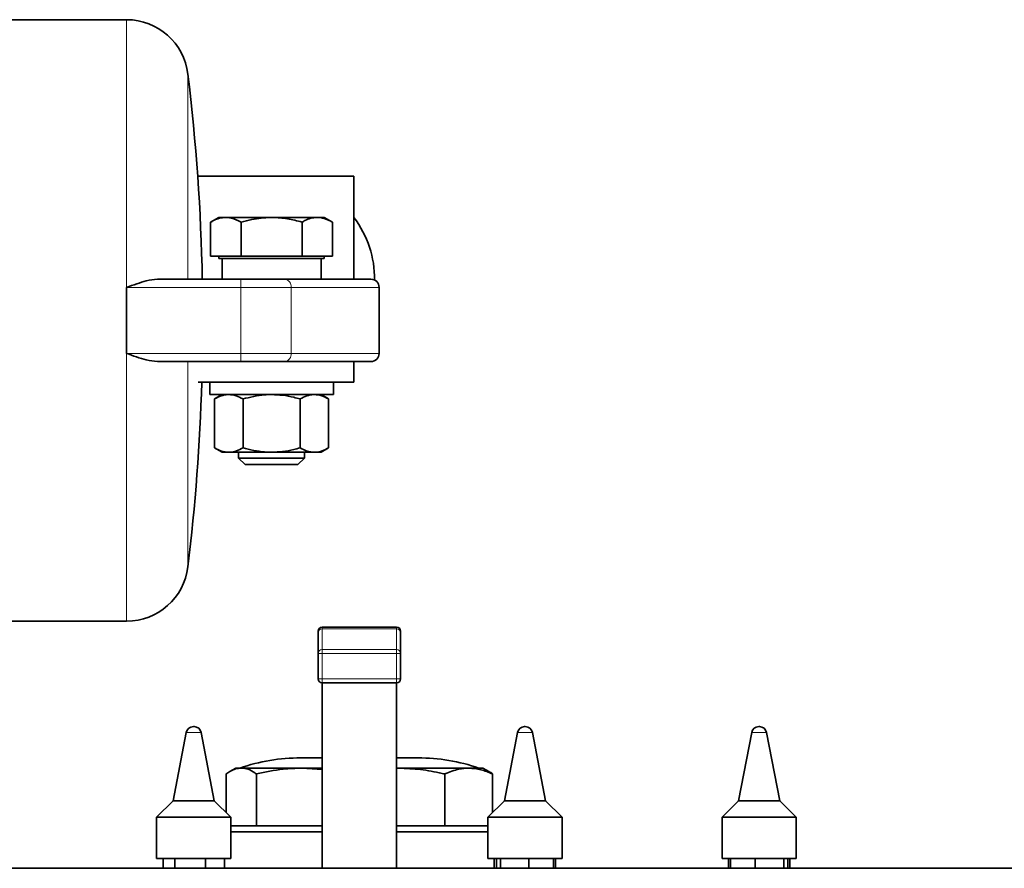
# Model space of a CAD drawing. Units: millimetres. Extents: x 234 to 5008, y 395 to 7772.
# Drawn here: x 3462 to 3701, y 1683 to 1889 of the extents above; entities that cross this region are included whole.
import ezdxf

# ---------------------------------------------------------------- set-up
doc = ezdxf.new("R2010")
doc.units = ezdxf.units.MM

msp = doc.modelspace()

# ---------------------------------------------------------------- linework, layer by layer
at = {"color": 7, "linetype": 'Continuous', "lineweight": 35}
for p, q in [((3488.38, 1889.29), (3364.05, 1889.29)), ((3543.56, 1851.29), (3505.63, 1851.29)), ((3543.56, 1826.29), (3543.56, 1851.29)), ((3510.76, 1841.29), (3508.78, 1840.15)), ((3508.78, 1831.89), (3508.78, 1840.15)), ((3512.38, 1841.29), (3510.76, 1841.29)), ((3512.57, 1841.29), (3512.38, 1841.29)), ((3523.37, 1841.29), (3512.57, 1841.29)), ((3516.17, 1831.89), (3516.17, 1840.15)), ((3523.75, 1841.29), (3523.37, 1841.29)), ((3534.55, 1841.29), (3523.75, 1841.29)), ((3530.95, 1831.89), (3530.95, 1840.15)), ((3534.74, 1841.29), (3534.55, 1841.29)), ((3536.36, 1841.29), (3534.74, 1841.29)), ((3538.34, 1840.15), (3536.36, 1841.29)), ((3538.34, 1831.89), (3538.34, 1840.15)), ((3512.47, 1831.89), (3508.78, 1831.89)), ((3510.76, 1831.89), (3510.76, 1831.29)), ((3511.56, 1831.29), (3510.76, 1831.29)), ((3535.56, 1831.29), (3511.56, 1831.29)), ((3511.56, 1831.29), (3511.56, 1826.29)), ((3516.17, 1831.89), (3512.47, 1831.89)), ((3523.56, 1831.89), (3516.17, 1831.89)), ((3530.95, 1831.89), (3523.56, 1831.89)), ((3534.64, 1831.89), (3530.95, 1831.89)), ((3538.34, 1831.89), (3534.64, 1831.89)), ((3535.56, 1831.29), (3535.56, 1826.29)), ((3536.36, 1831.29), (3535.56, 1831.29)), ((3536.36, 1831.29), (3536.36, 1831.89)), ((3516.12, 1826.29), (3495.86, 1826.29)), ((3488.38, 1824.29), (3488.38, 1808.29)), ((3549.66, 1808.29), (3549.66, 1824.29)), ((3516.12, 1806.29), (3495.86, 1806.29)), ((3543.56, 1806.29), (3543.56, 1801.29)), ((3543.56, 1801.29), (3505.79, 1801.29)), ((3508.56, 1801.29), (3508.56, 1798.29)), ((3538.56, 1798.29), (3538.56, 1801.29)), ((3538.56, 1798.29), (3508.56, 1798.29)), ((3511.56, 1798.29), (3509.7, 1797.22)), ((3509.7, 1785.37), (3509.7, 1797.22)), ((3516.63, 1785.37), (3516.63, 1797.22)), ((3530.49, 1785.37), (3530.49, 1797.22)), ((3537.41, 1797.22), (3535.56, 1798.29)), ((3537.41, 1785.37), (3537.41, 1797.22)), ((3509.7, 1785.37), (3511.56, 1784.29)), ((3535.56, 1784.29), (3537.41, 1785.37)), ((3511.56, 1784.29), (3513.17, 1784.29)), ((3523.56, 1784.29), (3513.17, 1784.29)), ((3515.56, 1784.29), (3515.56, 1782.89)), ((3515.56, 1782.89), (3517.16, 1781.29)), ((3515.56, 1782.89), (3531.56, 1782.89)), ((3523.56, 1784.29), (3533.95, 1784.29)), ((3529.96, 1781.29), (3531.56, 1782.89)), ((3531.56, 1782.89), (3531.56, 1784.29)), ((3533.95, 1784.29), (3535.56, 1784.29)), ((3517.16, 1781.29), (3529.96, 1781.29)), ((3364.05, 1743.29), (3488.38, 1743.29)), ((3553.86, 1741.86), (3535.86, 1741.86)), ((3534.86, 1740.44), (3534.86, 1740.86)), ((3534.86, 1735.44), (3534.86, 1740.44)), ((3554.86, 1740.86), (3554.86, 1740.44)), ((3554.86, 1740.44), (3554.86, 1735.44)), ((3534.86, 1729.29), (3534.86, 1735.44)), ((3554.86, 1735.44), (3554.86, 1729.29)), ((3535.86, 1728.29), (3535.86, 1683.29)), ((3553.86, 1728.29), (3535.86, 1728.29)), ((3553.86, 1683.29), (3553.86, 1728.29)), ((3502.87, 1716.28), (3499.67, 1699.69)), ((3504.59, 1717.69), (3504.76, 1717.69)), ((3509.67, 1699.69), (3506.48, 1716.28)), ((3583.24, 1716.28), (3580.04, 1699.69)), ((3584.96, 1717.69), (3585.12, 1717.69)), ((3590.04, 1699.69), (3586.84, 1716.28)), ((3640.06, 1716.28), (3636.86, 1699.69)), ((3641.78, 1717.69), (3641.95, 1717.69)), ((3646.86, 1699.69), (3643.66, 1716.28)), ((3530.65, 1710.11), (3531.29, 1710.11)), ((3531.29, 1710.11), (3535.86, 1710.11)), ((3553.86, 1710.11), (3559.07, 1710.11)), ((3512.52, 1706.19), (3512.52, 1696.85)), ((3514.86, 1707.61), (3513.43, 1706.79)), ((3516.21, 1707.61), (3514.86, 1707.61)), ((3530.91, 1707.61), (3516.21, 1707.61)), ((3519.91, 1706.19), (3519.91, 1693.61)), ((3535.86, 1707.28), (3530.91, 1707.61)), ((3535.86, 1707.61), (3530.91, 1707.61)), ((3571.42, 1707.61), (3553.78, 1707.61)), ((3565.64, 1706.19), (3565.64, 1693.61)), ((3574.86, 1707.61), (3571.42, 1707.61)), ((3576.28, 1706.79), (3574.86, 1707.61)), ((3577.19, 1706.19), (3577.19, 1696.85)), ((3499.67, 1699.69), (3495.67, 1695.69)), ((3499.75, 1699.69), (3499.67, 1699.69)), ((3509.67, 1699.69), (3499.75, 1699.69)), ((3513.67, 1695.69), (3509.67, 1699.69)), ((3580.04, 1699.69), (3576.04, 1695.69)), ((3582.18, 1699.69), (3580.04, 1699.69)), ((3590.04, 1699.69), (3582.18, 1699.69)), ((3594.04, 1695.69), (3590.04, 1699.69)), ((3636.86, 1699.69), (3632.86, 1695.69)), ((3642.74, 1699.69), (3636.86, 1699.69)), ((3646.86, 1699.69), (3642.74, 1699.69)), ((3650.86, 1695.69), (3646.86, 1699.69)), ((3495.67, 1695.69), (3495.67, 1685.69)), ((3495.81, 1695.69), (3495.67, 1695.69)), ((3513.67, 1695.69), (3495.81, 1695.69)), ((3513.67, 1685.69), (3513.67, 1695.69)), ((3576.04, 1695.69), (3576.04, 1685.69)), ((3579.88, 1695.69), (3576.04, 1695.69)), ((3594.04, 1695.69), (3579.88, 1695.69)), ((3594.04, 1685.69), (3594.04, 1695.69)), ((3632.86, 1695.69), (3632.86, 1685.69)), ((3643.44, 1695.69), (3632.86, 1695.69)), ((3650.86, 1695.69), (3643.44, 1695.69)), ((3650.86, 1685.69), (3650.86, 1695.69)), ((3513.67, 1693.61), (3535.86, 1693.61)), ((3535.86, 1692.11), (3513.67, 1692.11)), ((3553.86, 1693.61), (3576.04, 1693.61)), ((3576.04, 1692.11), (3553.86, 1692.11)), ((3495.81, 1685.69), (3495.67, 1685.69)), ((3513.67, 1685.69), (3495.81, 1685.69)), ((3497.23, 1685.69), (3497.23, 1683.29)), ((3500.11, 1685.69), (3500.11, 1683.29)), ((3507.55, 1685.69), (3507.55, 1683.29)), ((3512.12, 1685.69), (3512.12, 1683.29)), ((3579.88, 1685.69), (3576.04, 1685.69)), ((3577.6, 1685.69), (3577.6, 1683.29)), ((3578.1, 1685.69), (3578.1, 1683.29)), ((3579.08, 1685.69), (3579.08, 1683.29)), ((3594.04, 1685.69), (3579.88, 1685.69)), ((3586.02, 1685.69), (3586.02, 1683.29)), ((3591.97, 1685.69), (3591.97, 1683.29)), ((3592.48, 1685.69), (3592.48, 1683.29)), ((3643.44, 1685.69), (3632.86, 1685.69)), ((3634.42, 1685.69), (3634.42, 1683.29)), ((3634.93, 1685.69), (3634.93, 1683.29)), ((3640.88, 1685.69), (3640.88, 1683.29)), ((3650.86, 1685.69), (3643.44, 1685.69)), ((3647.82, 1685.69), (3647.82, 1683.29)), ((3648.8, 1685.69), (3648.8, 1683.29)), ((3649.31, 1685.69), (3649.31, 1683.29)), ((3994.86, 1683.29), (3236.36, 1683.29))]:
    msp.add_line(p, q, dxfattribs=at)
at = {"color": 8, "linetype": 'Continuous', "lineweight": 18}
for p, q in [((3488.38, 1824.32), (3488.38, 1889.29)), ((3503.27, 1826.29), (3503.27, 1876.09)), ((3516.12, 1824.29), (3516.12, 1826.29)), ((3516.12, 1824.29), (3488.38, 1824.29)), ((3528.34, 1824.29), (3516.12, 1824.29)), ((3516.12, 1808.29), (3516.12, 1824.29)), ((3528.34, 1808.29), (3528.34, 1824.29)), ((3549.66, 1824.29), (3528.34, 1824.29)), ((3516.12, 1808.29), (3488.38, 1808.29)), ((3488.38, 1743.29), (3488.38, 1808.29)), ((3503.27, 1756.5), (3503.27, 1806.29)), ((3528.34, 1808.29), (3516.12, 1808.29)), ((3516.12, 1806.29), (3516.12, 1808.29)), ((3549.66, 1808.29), (3528.34, 1808.29)), ((3535.86, 1741.86), (3535.86, 1741.43)), ((3553.86, 1741.43), (3553.86, 1741.86)), ((3535.86, 1741.43), (3535.86, 1736.43)), ((3553.86, 1741.43), (3535.86, 1741.43)), ((3553.86, 1736.43), (3553.86, 1741.43)), ((3534.86, 1735.44), (3535.86, 1735.44)), ((3535.86, 1735.44), (3535.86, 1736.43)), ((3535.86, 1736.43), (3553.86, 1736.43)), ((3553.86, 1735.44), (3535.86, 1735.44)), ((3535.86, 1735.44), (3535.86, 1729.29)), ((3553.86, 1735.44), (3553.86, 1736.43)), ((3553.86, 1729.29), (3553.86, 1735.44)), ((3553.86, 1735.44), (3554.86, 1735.44)), ((3534.86, 1729.29), (3535.86, 1729.29)), ((3535.86, 1728.29), (3535.86, 1729.29)), ((3535.86, 1729.29), (3553.86, 1729.29)), ((3553.86, 1729.29), (3554.86, 1729.29)), ((3553.86, 1728.29), (3553.86, 1729.29)), ((3506.48, 1716.28), (3502.87, 1716.28)), ((3586.84, 1716.28), (3583.24, 1716.28)), ((3643.66, 1716.28), (3640.06, 1716.28))]:
    msp.add_line(p, q, dxfattribs=at)
at = {"color": 7, "linetype": 'Continuous', "lineweight": 35}
for centre, radius, start, end in [((3488.38, 1874.29), 15, 6.8683, 90), ((3006.86, 1816.29), 500, 1.146, 6.8683), ((3523.56, 1826.29), 25, 359.5186, 36.8623), ((3547.66, 1824.29), 2, 0, 90), ((3547.66, 1808.29), 2, 270, 0), ((3006.86, 1816.29), 500, 353.1317, 358.2809), ((3488.38, 1758.29), 15, 270, 353.1317), ((3535.86, 1740.86), 1, 90, 180), ((3553.86, 1740.86), 1, 0, 90), ((3535.86, 1729.29), 1, 180, 270), ((3553.86, 1729.29), 1, 270, 0), ((3504.59, 1715.94), 1.75, 90, 169.0813), ((3504.76, 1715.94), 1.75, 10.9187, 90), ((3584.96, 1715.94), 1.75, 90, 169.0813), ((3585.12, 1715.94), 1.75, 10.9187, 90), ((3641.78, 1715.94), 1.75, 90, 169.0813), ((3641.95, 1715.94), 1.75, 10.9187, 90), ((3530.65, 1665.11), 45, 90, 109.1881), ((3535.61, 1710.36), 0.25, 270, 0), ((3554.11, 1710.36), 0.25, 180, 270), ((3559.07, 1665.11), 45, 70.8119, 90)]:
    msp.add_arc(centre, radius, start, end, dxfattribs=at)
at = {"color": 8, "linetype": 'Continuous', "lineweight": 18}
for centre, radius, start, end in [((3526.51, 1824.46), 1.84, 354.7648, 83.5689), ((3526.51, 1808.13), 1.84, 276.4311, 5.2352), ((3535.85, 1740.44), 0.994, 89.6473, 179.6429), ((3553.86, 1740.44), 0.994, 0.3571, 90.3527), ((3535.85, 1735.43), 0.994, 89.6473, 179.6429), ((3553.86, 1735.43), 0.994, 0.3571, 90.3527)]:
    msp.add_arc(centre, radius, start, end, dxfattribs=at)
at = {"color": 7, "linetype": 'Continuous', "lineweight": 35}
for points, knots in [([(3508.78, 1840.15), (3509.01, 1840.28), (3509.71, 1840.66), (3510.91, 1841.15), (3511.88, 1841.25), (3512.38, 1841.29)], [0, 0, 0, 0, 0.196235, 0.595564, 1, 1, 1, 1]), ([(3512.57, 1841.29), (3512.97, 1841.26), (3514.19, 1841.17), (3515.37, 1840.56), (3516.17, 1840.15)], [0, 0, 0, 0, 0.32734, 1, 1, 1, 1]), ([(3516.17, 1840.15), (3517.02, 1840.39), (3519.38, 1841.03), (3521.82, 1841.19), (3523.37, 1841.29)], [0, 0, 0, 0, 0.363841, 1, 1, 1, 1]), ([(3523.75, 1841.29), (3524.98, 1841.23), (3527.42, 1841.09), (3529.78, 1840.46), (3530.95, 1840.15)], [0, 0, 0, 0, 0.503741, 1, 1, 1, 1]), ([(3530.95, 1840.15), (3531.18, 1840.28), (3531.88, 1840.66), (3533.08, 1841.15), (3534.05, 1841.25), (3534.55, 1841.29)], [0, 0, 0, 0, 0.196235, 0.595564, 1, 1, 1, 1]), ([(3534.74, 1841.29), (3535.14, 1841.26), (3536.36, 1841.17), (3537.54, 1840.56), (3538.34, 1840.15)], [0, 0, 0, 0, 0.32734, 1, 1, 1, 1]), ([(3495.86, 1826.29), (3494.97, 1826.2), (3493.33, 1826.01), (3490.81, 1825.17), (3489.2, 1824.6), (3488.38, 1824.3), (3488.38, 1824.29)], [0, 0, 0, 0, 0.367707, 0.677892, 0.996979, 1, 1, 1, 1]), ([(3526.71, 1826.29), (3526.06, 1826.29), (3524.75, 1826.29), (3522.13, 1826.29), (3519.22, 1826.29), (3517.16, 1826.29), (3516.12, 1826.29)], [0, 0, 0, 0, 0.250004, 0.5, 0.749996, 1, 1, 1, 1]), ([(3547.66, 1826.29), (3547.55, 1826.29), (3547.32, 1826.29), (3545.45, 1826.29), (3542.5, 1826.29), (3538.36, 1826.29), (3533.19, 1826.29), (3528.87, 1826.29), (3526.71, 1826.29)], [0, 0, 0, 0, 0.166626, 0.333367, 0.5, 0.666626, 0.833343, 1, 1, 1, 1]), ([(3488.38, 1808.29), (3488.38, 1808.29), (3489.18, 1808), (3490.79, 1807.42), (3493.31, 1806.58), (3494.97, 1806.39), (3495.86, 1806.29)], [0, 0, 0, 0, 0.003021, 0.313648, 0.632291, 1, 1, 1, 1]), ([(3526.71, 1806.29), (3526.06, 1806.29), (3524.75, 1806.29), (3522.13, 1806.29), (3519.22, 1806.29), (3517.16, 1806.29), (3516.12, 1806.29)], [0, 0, 0, 0, 0.2500044, 0.5, 0.7499956, 1, 1, 1, 1]), ([(3547.66, 1806.29), (3547.55, 1806.29), (3547.32, 1806.29), (3545.45, 1806.29), (3542.5, 1806.29), (3538.36, 1806.29), (3533.19, 1806.29), (3528.87, 1806.29), (3526.71, 1806.29)], [0, 0, 0, 0, 0.166626, 0.333367, 0.5, 0.666626, 0.833343, 1, 1, 1, 1]), ([(3513.17, 1798.29), (3513.08, 1798.29), (3512.46, 1798.28), (3511.29, 1798.05), (3510.23, 1797.5), (3509.7, 1797.22)], [0, 0, 0, 0, 0.070099, 0.530789, 1, 1, 1, 1]), ([(3516.63, 1797.22), (3516.07, 1797.52), (3514.93, 1798.13), (3513.76, 1798.24), (3513.17, 1798.29)], [0, 0, 0, 0, 0.495458, 1, 1, 1, 1]), ([(3523.56, 1798.29), (3522.98, 1798.28), (3520.64, 1798.23), (3518.35, 1797.65), (3516.63, 1797.22)], [0, 0, 0, 0, 0.245786, 1, 1, 1, 1]), ([(3530.49, 1797.22), (3529.97, 1797.36), (3528.59, 1797.74), (3526.28, 1798.19), (3524.47, 1798.26), (3523.56, 1798.29)], [0, 0, 0, 0, 0.2284009, 0.6117351, 1, 1, 1, 1]), ([(3533.95, 1798.29), (3533.87, 1798.29), (3533.25, 1798.28), (3532.07, 1798.05), (3531.02, 1797.5), (3530.49, 1797.22)], [0, 0, 0, 0, 0.070099, 0.530789, 1, 1, 1, 1]), ([(3537.41, 1797.22), (3536.85, 1797.52), (3535.72, 1798.13), (3534.54, 1798.24), (3533.95, 1798.29)], [0, 0, 0, 0, 0.495458, 1, 1, 1, 1]), ([(3509.7, 1785.37), (3510.26, 1785.07), (3511.4, 1784.46), (3512.57, 1784.35), (3513.17, 1784.29)], [0, 0, 0, 0, 0.495458, 1, 1, 1, 1]), ([(3513.17, 1784.29), (3513.25, 1784.3), (3513.87, 1784.3), (3515.04, 1784.54), (3516.1, 1785.09), (3516.63, 1785.37)], [0, 0, 0, 0, 0.070099, 0.530789, 1, 1, 1, 1]), ([(3516.63, 1785.37), (3518.35, 1784.93), (3520.64, 1784.36), (3522.98, 1784.31), (3523.56, 1784.29)], [0, 0, 0, 0, 0.754214, 1, 1, 1, 1]), ([(3523.56, 1784.29), (3524.46, 1784.33), (3526.27, 1784.4), (3528.58, 1784.84), (3529.97, 1785.22), (3530.49, 1785.37)], [0, 0, 0, 0, 0.383017, 0.7716, 1, 1, 1, 1]), ([(3530.49, 1785.37), (3531.05, 1785.07), (3532.18, 1784.46), (3533.36, 1784.35), (3533.95, 1784.29)], [0, 0, 0, 0, 0.495458, 1, 1, 1, 1]), ([(3533.95, 1784.29), (3534.03, 1784.3), (3534.65, 1784.3), (3535.83, 1784.54), (3536.88, 1785.09), (3537.41, 1785.37)], [0, 0, 0, 0, 0.070099, 0.530789, 1, 1, 1, 1]), ([(3516.21, 1707.61), (3515.75, 1707.57), (3514.81, 1707.49), (3513.58, 1706.92), (3512.82, 1706.4), (3512.52, 1706.19)], [0, 0, 0, 0, 0.3750518, 0.7529555, 1, 1, 1, 1]), ([(3519.91, 1706.19), (3519.77, 1706.29), (3519.09, 1706.78), (3517.86, 1707.44), (3516.76, 1707.56), (3516.21, 1707.61)], [0, 0, 0, 0, 0.119109, 0.557514, 1, 1, 1, 1]), ([(3530.91, 1707.61), (3529.39, 1707.57), (3525.69, 1707.46), (3522.05, 1706.66), (3519.91, 1706.19)], [0, 0, 0, 0, 0.410415, 1, 1, 1, 1]), ([(3565.64, 1706.19), (3565.18, 1706.29), (3563.01, 1706.78), (3559.06, 1707.44), (3555.54, 1707.56), (3553.78, 1707.61)], [0, 0, 0, 0, 0.119109, 0.557514, 1, 1, 1, 1]), ([(3571.42, 1707.61), (3570.62, 1707.57), (3568.68, 1707.46), (3566.77, 1706.66), (3565.64, 1706.19)], [0, 0, 0, 0, 0.410415, 1, 1, 1, 1]), ([(3577.19, 1706.19), (3576.25, 1706.59), (3574.34, 1707.41), (3572.4, 1707.55), (3571.42, 1707.61)], [0, 0, 0, 0, 0.4971669, 1, 1, 1, 1]), ([(3576.28, 1706.79), (3576.28, 1706.79), (3576.59, 1706.65), (3576.9, 1706.42), (3577.19, 1706.19)], [0, 0, 0, 0, 0.0163068, 1, 1, 1, 1])]:
    msp.add_open_spline(points, degree=3, knots=knots, dxfattribs=at)

doc.saveas('drawing.dxf')
